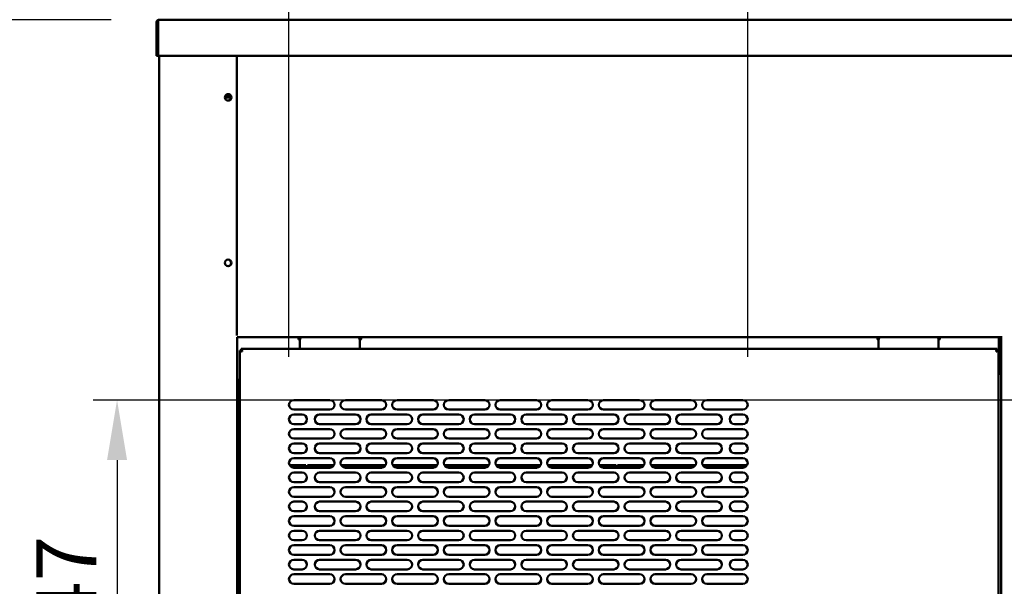
# Model space of a CAD drawing. Units: millimetres. Extents: x 65 to 5840, y 100 to 4100.
# Drawn here: x 2512 to 3332, y 1422 to 1895 of the extents above; entities that cross this region are included whole.
import ezdxf

# ---------------------------------------------------------------- set-up
doc = ezdxf.new("R2010")
doc.units = ezdxf.units.MM
doc.header["$LTSCALE"] = 20
doc.layers.add('Dimension (ISO)', color=7, linetype='Continuous', lineweight=25)
doc.layers.add('Visible (ISO)', color=7, linetype='Continuous', lineweight=50)
doc.styles.add('Note Text (ISO)', font='tahoma.ttf')
doc.dimstyles.new('Default (ISO)', dxfattribs={"dimscale": 20, "dimtxt": 2.5, "dimasz": 2.5, "dimexe": 1, "dimexo": 2, "dimgap": 0.762, "dimtad": 1, "dimtoh": 1, "dimdec": 1, "dimrnd": 1e-08, "dimzin": 0, "dimdsep": 46, "dimtxsty": 'Note Text (ISO)', "dimcen": 0.09, "dimdle": 10, "dimclrd": 256, "dimclre": 256, "dimclrt": 256, "dimadec": 1, "dimazin": 0, "dimtfac": 1.40208, "dimtmove": 0, "dimatfit": 3, "dimfxl": 1, "dimtolj": 1, "dimtzin": 0, "dimlwd": -1, "dimlwe": -1, "dimarcsym": 0})

# ---------------------------------------------------------------- blocks, each defined once
blk = doc.blocks.new('*D12')
at = {"layer": 'Defpoints', "color": 0, "transparency": 16777216}
for p in [(2628.7, 1894.56), (2469.76, 990.49), (2780.54, 990.49)]:
    blk.add_point(p, dxfattribs=at)
at = {"layer": 'Dimension (ISO)', "transparency": 16777216}
for p, q in [((2588.7, 1894.56), (2449.76, 1894.56)), ((2469.76, 1844.56), (2469.76, 1040.49)), ((2740.54, 990.49), (2449.76, 990.49))]:
    blk.add_line(p, q, dxfattribs=at)
for points in [[(2461.43, 1844.56), (2478.1, 1844.56), (2469.76, 1894.56)], [(2461.43, 1040.49), (2478.1, 1040.49), (2469.76, 990.49)]]:
    blk.add_solid(points, dxfattribs=at)
at = {"layer": 'Dimension (ISO)', "transparency": 16777216, "insert": (2402.48, 1388.9), "char_height": 50, "attachment_point": 1, "rotation": 90, "style": 'Note Text (ISO)'}
blk.add_mtext('\\A1;{\\W0.997;900}', dxfattribs=at)
blk = doc.blocks.new('*D15')
at = {"layer": 'Defpoints', "color": 0, "transparency": 16777216}
for p in [(3985.56, 1577.66), (2593.58, 1230.86), (3985.56, 1230.86)]:
    blk.add_point(p, dxfattribs=at)
at = {"layer": 'Dimension (ISO)', "transparency": 16777216}
for p, q in [((3945.56, 1577.66), (2573.58, 1577.66)), ((2593.58, 1527.66), (2593.58, 1280.86)), ((3945.56, 1230.86), (2573.58, 1230.86))]:
    blk.add_line(p, q, dxfattribs=at)
for points in [[(2585.25, 1527.66), (2601.92, 1527.66), (2593.58, 1577.66)], [(2585.25, 1280.86), (2601.92, 1280.86), (2593.58, 1230.86)]]:
    blk.add_solid(points, dxfattribs=at)
at = {"layer": 'Dimension (ISO)', "transparency": 16777216, "insert": (2526.26, 1350.82), "char_height": 50, "attachment_point": 1, "rotation": 90, "style": 'Note Text (ISO)'}
blk.add_mtext('\\A1;347', dxfattribs=at)
blk = doc.blocks.new('*D17')
at = {"layer": 'Defpoints', "color": 0, "transparency": 16777216}
for p in [(3118.76, 2029.58), (3118.76, 1573.66), (3564.56, 1573.66)]:
    blk.add_point(p, dxfattribs=at)
at = {"layer": 'Dimension (ISO)', "transparency": 16777216}
for p, q in [((3118.76, 1613.66), (3118.76, 2049.58)), ((3564.56, 1613.66), (3564.56, 2049.58)), ((3514.56, 2029.58), (3168.76, 2029.58))]:
    blk.add_line(p, q, dxfattribs=at)
for points in [[(3168.76, 2037.91), (3168.76, 2021.25), (3118.76, 2029.58)], [(3514.56, 2037.91), (3514.56, 2021.25), (3564.56, 2029.58)]]:
    blk.add_solid(points, dxfattribs=at)
at = {"layer": 'Dimension (ISO)', "transparency": 16777216, "insert": (3287.15, 2096.8), "char_height": 50, "attachment_point": 1, "style": 'Note Text (ISO)'}
blk.add_mtext('\\A1;446', dxfattribs=at)
blk = doc.blocks.new('*D18')
at = {"layer": 'Defpoints', "color": 0, "transparency": 16777216}
for p in [(2736.76, 2024.19), (2736.76, 1573.66), (3118.76, 1573.66)]:
    blk.add_point(p, dxfattribs=at)
at = {"layer": 'Dimension (ISO)', "transparency": 16777216}
for p, q in [((2736.76, 1613.66), (2736.76, 2044.19)), ((3118.76, 1613.66), (3118.76, 2044.19)), ((3068.76, 2024.19), (2786.76, 2024.19))]:
    blk.add_line(p, q, dxfattribs=at)
for points in [[(2786.76, 2032.52), (2786.76, 2015.86), (2736.76, 2024.19)], [(3068.76, 2032.52), (3068.76, 2015.86), (3118.76, 2024.19)]]:
    blk.add_solid(points, dxfattribs=at)
at = {"layer": 'Dimension (ISO)', "transparency": 16777216, "insert": (2874.59, 2091.71), "char_height": 50, "attachment_point": 1, "style": 'Note Text (ISO)'}
blk.add_mtext('\\A1;382', dxfattribs=at)

msp = doc.modelspace()

# ---------------------------------------------------------------- linework, layer by layer
at = {"layer": 'Visible (ISO)'}
for p, q in [((2628.56, 1894.56), (2628.7, 1894.56)), ((2628.56, 1894.54), (2628.56, 1894.56)), ((2628.7, 1894.56), (4110.02, 1894.56)), ((2626.36, 1892.36), (2626.36, 1864.56)), ((2627.56, 1892.36), (2627.56, 1864.56)), ((2627.7, 1866.76), (2627.7, 1892.36)), ((2627.56, 1864.56), (2626.36, 1864.56)), ((2627.7, 1866.76), (2627.7, 1864.56)), ((4111.02, 1864.56), (2627.7, 1864.56)), ((2628.66, 1864.56), (2628.66, 1096.21)), ((2693.36, 1854.86), (2693.36, 1864.56)), ((2693.21, 1856.86), (2693.36, 1856.86)), ((2693.21, 1856.86), (2693.21, 1802.86)), ((2693.21, 1854.86), (2693.36, 1854.86)), ((2687.56, 1829.86), (2683.41, 1829.86)), ((2683.69, 1831.06), (2687.56, 1831.06)), ((2687.56, 1831.06), (2688.34, 1831.06)), ((2687.56, 1829.86), (2687.56, 1831.06)), ((2688.61, 1829.86), (2687.56, 1829.86)), ((2693.36, 1804.86), (2693.21, 1804.86)), ((2693.36, 1716.86), (2693.36, 1804.86)), ((2693.36, 1802.86), (2693.21, 1802.86)), ((2693.21, 1718.86), (2693.36, 1718.86)), ((2693.21, 1718.86), (2693.21, 1664.86)), ((2693.21, 1716.86), (2693.36, 1716.86)), ((2693.36, 1666.86), (2693.21, 1666.86)), ((2693.36, 1664.86), (2693.21, 1664.86)), ((2693.36, 1631.66), (2693.36, 1666.86)), ((2693.36, 1631.66), (2693.36, 1631.32)), ((2693.66, 1183.06), (2693.66, 1630.12)), ((2693.66, 1629.96), (3329.36, 1629.96)), ((2744.76, 1628.96), (2744.76, 1629.96)), ((2744.76, 1628.91), (2744.76, 1628.96)), ((2745.76, 1621.16), (2745.76, 1627.16)), ((2795.76, 1627.16), (2795.76, 1621.16)), ((2796.76, 1629.96), (2796.76, 1628.96)), ((2796.76, 1628.96), (2796.76, 1628.91)), ((3226.76, 1628.96), (3226.76, 1629.96)), ((3226.76, 1628.91), (3226.76, 1628.96)), ((3227.76, 1627.16), (3227.76, 1621.16)), ((3277.76, 1621.16), (3277.76, 1627.16)), ((3278.76, 1629.96), (3278.76, 1628.96)), ((3278.76, 1628.96), (3278.76, 1628.91)), ((3327.86, 1628.96), (3327.86, 1629.96)), ((3327.86, 1599.26), (3327.86, 1628.96)), ((3329.36, 1629.96), (3330.6, 1629.96)), ((3329.86, 1181.81), (3329.86, 1629.96)), ((2695.76, 1619.02), (2695.76, 1190.01)), ((2696.76, 1619.02), (2695.76, 1619.02)), ((2695.76, 1619.02), (2695.85, 1618.98)), ((2695.85, 1618.98), (2697.48, 1618.16)), ((2697.62, 1618.16), (2696.76, 1619.02)), ((2697.76, 1618.45), (2696.9, 1620.16)), ((2696.9, 1620.16), (2696.9, 1619.16)), ((3326.62, 1620.16), (2696.9, 1620.16)), ((2696.9, 1619.16), (2697.76, 1618.31)), ((2697.76, 1618.02), (2697.48, 1618.16)), ((2697.62, 1618.16), (2697.76, 1618.02)), ((2697.76, 1618.45), (2697.9, 1618.16)), ((2697.9, 1618.16), (2697.76, 1618.31)), ((2697.9, 1618.16), (2697.76, 1618.02)), ((2745.76, 1620.16), (2745.76, 1621.16)), ((2795.76, 1620.16), (2795.76, 1621.16)), ((3227.76, 1620.16), (3227.76, 1621.16)), ((3277.76, 1620.16), (3277.76, 1621.16)), ((3325.76, 1618.45), (3325.62, 1618.16)), ((3325.62, 1618.16), (3325.76, 1618.31)), ((3325.62, 1618.16), (3325.76, 1618.02)), ((3325.76, 1618.45), (3326.62, 1620.16)), ((3326.62, 1619.16), (3325.76, 1618.31)), ((3325.9, 1618.16), (3325.76, 1618.02)), ((3325.76, 1618.02), (3326.04, 1618.16)), ((3325.9, 1618.16), (3326.76, 1619.02)), ((3327.68, 1618.98), (3326.04, 1618.16)), ((3326.62, 1620.16), (3326.62, 1619.16)), ((3326.76, 1619.02), (3327.76, 1619.02)), ((3327.76, 1619.02), (3327.68, 1618.98)), ((3327.76, 1619.02), (3327.76, 1190.01)), ((3329.86, 1617.36), (3327.86, 1617.36)), ((3327.86, 1601.47), (3328.86, 1601.47)), ((2693.66, 1594.46), (2695.76, 1594.46)), ((2693.86, 1594.46), (2693.86, 1181.16)), ((2694.56, 1594.46), (2694.56, 1181.16)), ((2740.76, 1577.66), (2770.76, 1577.66)), ((2783.76, 1577.66), (2813.76, 1577.66)), ((2826.76, 1577.66), (2856.76, 1577.66)), ((2869.76, 1577.66), (2899.76, 1577.66)), ((2912.76, 1577.66), (2942.76, 1577.66)), ((2955.76, 1577.66), (2985.76, 1577.66)), ((2998.76, 1577.66), (3028.76, 1577.66)), ((3041.76, 1577.66), (3071.76, 1577.66)), ((3084.76, 1577.66), (3114.76, 1577.66)), ((2770.76, 1569.66), (2740.76, 1569.66)), ((2813.76, 1569.66), (2783.76, 1569.66)), ((2856.76, 1569.66), (2826.76, 1569.66)), ((2899.76, 1569.66), (2869.76, 1569.66)), ((2942.76, 1569.66), (2912.76, 1569.66)), ((2985.76, 1569.66), (2955.76, 1569.66)), ((3028.76, 1569.66), (2998.76, 1569.66)), ((3071.76, 1569.66), (3041.76, 1569.66)), ((3114.76, 1569.66), (3084.76, 1569.66)), ((2740.76, 1565.56), (2747.76, 1565.56)), ((2762.26, 1565.56), (2792.26, 1565.56)), ((2805.26, 1565.56), (2835.26, 1565.56)), ((2848.26, 1565.56), (2878.26, 1565.56)), ((2891.26, 1565.56), (2921.26, 1565.56)), ((2934.26, 1565.56), (2964.26, 1565.56)), ((2977.26, 1565.56), (3007.26, 1565.56)), ((3020.26, 1565.56), (3050.26, 1565.56)), ((3063.26, 1565.56), (3093.26, 1565.56)), ((3107.76, 1565.56), (3114.76, 1565.56)), ((2747.76, 1557.56), (2740.76, 1557.56)), ((2740.76, 1553.46), (2770.76, 1553.46)), ((2792.26, 1557.56), (2762.26, 1557.56)), ((2783.76, 1553.46), (2813.76, 1553.46)), ((2835.26, 1557.56), (2805.26, 1557.56)), ((2826.76, 1553.46), (2856.76, 1553.46)), ((2878.26, 1557.56), (2848.26, 1557.56)), ((2869.76, 1553.46), (2899.76, 1553.46)), ((2921.26, 1557.56), (2891.26, 1557.56)), ((2912.76, 1553.46), (2942.76, 1553.46)), ((2964.26, 1557.56), (2934.26, 1557.56)), ((2955.76, 1553.46), (2985.76, 1553.46)), ((3007.26, 1557.56), (2977.26, 1557.56)), ((2998.76, 1553.46), (3028.76, 1553.46)), ((3050.26, 1557.56), (3020.26, 1557.56)), ((3041.76, 1553.46), (3071.76, 1553.46)), ((3093.26, 1557.56), (3063.26, 1557.56)), ((3084.76, 1553.46), (3114.76, 1553.46)), ((3114.76, 1557.56), (3107.76, 1557.56)), ((2770.76, 1545.46), (2740.76, 1545.46)), ((2813.76, 1545.46), (2783.76, 1545.46)), ((2856.76, 1545.46), (2826.76, 1545.46)), ((2899.76, 1545.46), (2869.76, 1545.46)), ((2942.76, 1545.46), (2912.76, 1545.46)), ((2985.76, 1545.46), (2955.76, 1545.46)), ((3028.76, 1545.46), (2998.76, 1545.46)), ((3071.76, 1545.46), (3041.76, 1545.46)), ((3114.76, 1545.46), (3084.76, 1545.46)), ((2740.76, 1541.36), (2747.76, 1541.36)), ((2762.26, 1541.36), (2792.26, 1541.36)), ((2805.26, 1541.36), (2835.26, 1541.36)), ((2848.26, 1541.36), (2878.26, 1541.36)), ((2891.26, 1541.36), (2921.26, 1541.36)), ((2934.26, 1541.36), (2964.26, 1541.36)), ((2977.26, 1541.36), (3007.26, 1541.36)), ((3020.26, 1541.36), (3050.26, 1541.36)), ((3063.26, 1541.36), (3093.26, 1541.36)), ((3107.76, 1541.36), (3114.76, 1541.36)), ((2747.76, 1533.36), (2740.76, 1533.36)), ((2740.76, 1529.26), (2770.76, 1529.26)), ((2792.26, 1533.36), (2762.26, 1533.36)), ((2783.76, 1529.26), (2813.76, 1529.26)), ((2835.26, 1533.36), (2805.26, 1533.36)), ((2826.76, 1529.26), (2856.76, 1529.26)), ((2878.26, 1533.36), (2848.26, 1533.36)), ((2869.76, 1529.26), (2899.76, 1529.26)), ((2921.26, 1533.36), (2891.26, 1533.36)), ((2912.76, 1529.26), (2942.76, 1529.26)), ((2964.26, 1533.36), (2934.26, 1533.36)), ((2955.76, 1529.26), (2985.76, 1529.26)), ((3007.26, 1533.36), (2977.26, 1533.36)), ((2998.76, 1529.26), (3028.76, 1529.26)), ((3050.26, 1533.36), (3020.26, 1533.36)), ((3041.76, 1529.26), (3071.76, 1529.26)), ((3093.26, 1533.36), (3063.26, 1533.36)), ((3084.76, 1529.26), (3114.76, 1529.26)), ((3114.76, 1533.36), (3107.76, 1533.36)), ((2737.24, 1523.36), (2750.86, 1523.36)), ((2738.01, 1522.36), (2750.86, 1522.36)), ((2770.76, 1521.26), (2740.76, 1521.26)), ((2740.76, 1517.16), (2747.76, 1517.16)), ((2750.86, 1522.36), (2750.86, 1523.36)), ((2752.06, 1523.36), (2752.06, 1522.36)), ((2752.06, 1523.36), (2774.28, 1523.36)), ((2752.06, 1522.36), (2773.52, 1522.36)), ((2762.26, 1517.16), (2792.26, 1517.16)), ((2780.24, 1523.36), (2817.28, 1523.36)), ((2781.01, 1522.36), (2816.52, 1522.36)), ((2813.76, 1521.26), (2783.76, 1521.26)), ((2805.26, 1517.16), (2835.26, 1517.16)), ((2823.24, 1523.36), (2860.28, 1523.36)), ((2824.01, 1522.36), (2859.52, 1522.36)), ((2856.76, 1521.26), (2826.76, 1521.26)), ((2848.26, 1517.16), (2878.26, 1517.16)), ((2866.24, 1523.36), (2903.28, 1523.36)), ((2867.01, 1522.36), (2902.52, 1522.36)), ((2899.76, 1521.26), (2869.76, 1521.26)), ((2891.26, 1517.16), (2921.26, 1517.16)), ((2909.24, 1523.36), (2946.28, 1523.36)), ((2910.01, 1522.36), (2945.52, 1522.36)), ((2942.76, 1521.26), (2912.76, 1521.26)), ((2934.26, 1517.16), (2964.26, 1517.16)), ((2952.24, 1523.36), (2989.28, 1523.36)), ((2953.01, 1522.36), (2988.52, 1522.36)), ((2985.76, 1521.26), (2955.76, 1521.26)), ((2977.26, 1517.16), (3007.26, 1517.16)), ((2995.24, 1523.36), (3009.26, 1523.36)), ((2996.01, 1522.36), (3009.26, 1522.36)), ((3028.76, 1521.26), (2998.76, 1521.26)), ((3009.26, 1522.36), (3009.26, 1523.36)), ((3010.46, 1523.36), (3010.46, 1522.36)), ((3010.46, 1523.36), (3032.28, 1523.36)), ((3010.46, 1522.36), (3031.52, 1522.36)), ((3020.26, 1517.16), (3050.26, 1517.16)), ((3038.24, 1523.36), (3075.28, 1523.36)), ((3039.01, 1522.36), (3074.52, 1522.36)), ((3071.76, 1521.26), (3041.76, 1521.26)), ((3063.26, 1517.16), (3093.26, 1517.16)), ((3081.24, 1523.36), (3118.28, 1523.36)), ((3082.01, 1522.36), (3117.52, 1522.36)), ((3114.76, 1521.26), (3084.76, 1521.26)), ((3107.76, 1517.16), (3114.76, 1517.16)), ((2747.76, 1509.16), (2740.76, 1509.16)), ((2792.26, 1509.16), (2762.26, 1509.16)), ((2835.26, 1509.16), (2805.26, 1509.16)), ((2878.26, 1509.16), (2848.26, 1509.16)), ((2921.26, 1509.16), (2891.26, 1509.16)), ((2964.26, 1509.16), (2934.26, 1509.16)), ((3007.26, 1509.16), (2977.26, 1509.16)), ((3050.26, 1509.16), (3020.26, 1509.16)), ((3093.26, 1509.16), (3063.26, 1509.16)), ((3114.76, 1509.16), (3107.76, 1509.16)), ((2740.76, 1505.06), (2770.76, 1505.06)), ((2783.76, 1505.06), (2813.76, 1505.06)), ((2826.76, 1505.06), (2856.76, 1505.06)), ((2869.76, 1505.06), (2899.76, 1505.06)), ((2912.76, 1505.06), (2942.76, 1505.06)), ((2955.76, 1505.06), (2985.76, 1505.06)), ((2998.76, 1505.06), (3028.76, 1505.06)), ((3041.76, 1505.06), (3071.76, 1505.06)), ((3084.76, 1505.06), (3114.76, 1505.06)), ((2770.76, 1497.06), (2740.76, 1497.06)), ((2740.76, 1492.96), (2747.76, 1492.96)), ((2762.26, 1492.96), (2792.26, 1492.96)), ((2813.76, 1497.06), (2783.76, 1497.06)), ((2805.26, 1492.96), (2835.26, 1492.96)), ((2856.76, 1497.06), (2826.76, 1497.06)), ((2848.26, 1492.96), (2878.26, 1492.96)), ((2899.76, 1497.06), (2869.76, 1497.06)), ((2891.26, 1492.96), (2921.26, 1492.96)), ((2942.76, 1497.06), (2912.76, 1497.06)), ((2934.26, 1492.96), (2964.26, 1492.96)), ((2985.76, 1497.06), (2955.76, 1497.06)), ((2977.26, 1492.96), (3007.26, 1492.96)), ((3028.76, 1497.06), (2998.76, 1497.06)), ((3020.26, 1492.96), (3050.26, 1492.96)), ((3071.76, 1497.06), (3041.76, 1497.06)), ((3063.26, 1492.96), (3093.26, 1492.96)), ((3114.76, 1497.06), (3084.76, 1497.06)), ((3107.76, 1492.96), (3114.76, 1492.96)), ((2747.76, 1484.96), (2740.76, 1484.96)), ((2792.26, 1484.96), (2762.26, 1484.96)), ((2835.26, 1484.96), (2805.26, 1484.96)), ((2878.26, 1484.96), (2848.26, 1484.96)), ((2921.26, 1484.96), (2891.26, 1484.96)), ((2964.26, 1484.96), (2934.26, 1484.96)), ((3007.26, 1484.96), (2977.26, 1484.96)), ((3050.26, 1484.96), (3020.26, 1484.96)), ((3093.26, 1484.96), (3063.26, 1484.96)), ((3114.76, 1484.96), (3107.76, 1484.96)), ((2740.76, 1480.86), (2770.76, 1480.86)), ((2783.76, 1480.86), (2813.76, 1480.86)), ((2826.76, 1480.86), (2856.76, 1480.86)), ((2869.76, 1480.86), (2899.76, 1480.86)), ((2912.76, 1480.86), (2942.76, 1480.86)), ((2955.76, 1480.86), (2985.76, 1480.86)), ((2998.76, 1480.86), (3028.76, 1480.86)), ((3041.76, 1480.86), (3071.76, 1480.86)), ((3084.76, 1480.86), (3114.76, 1480.86)), ((2770.76, 1472.86), (2740.76, 1472.86)), ((2740.76, 1468.76), (2747.76, 1468.76)), ((2762.26, 1468.76), (2792.26, 1468.76)), ((2813.76, 1472.86), (2783.76, 1472.86)), ((2805.26, 1468.76), (2835.26, 1468.76)), ((2856.76, 1472.86), (2826.76, 1472.86)), ((2848.26, 1468.76), (2878.26, 1468.76)), ((2899.76, 1472.86), (2869.76, 1472.86)), ((2891.26, 1468.76), (2921.26, 1468.76)), ((2942.76, 1472.86), (2912.76, 1472.86)), ((2934.26, 1468.76), (2964.26, 1468.76)), ((2985.76, 1472.86), (2955.76, 1472.86)), ((2977.26, 1468.76), (3007.26, 1468.76)), ((3028.76, 1472.86), (2998.76, 1472.86)), ((3020.26, 1468.76), (3050.26, 1468.76)), ((3071.76, 1472.86), (3041.76, 1472.86)), ((3063.26, 1468.76), (3093.26, 1468.76)), ((3114.76, 1472.86), (3084.76, 1472.86)), ((3107.76, 1468.76), (3114.76, 1468.76)), ((2747.76, 1460.76), (2740.76, 1460.76)), ((2792.26, 1460.76), (2762.26, 1460.76)), ((2835.26, 1460.76), (2805.26, 1460.76)), ((2878.26, 1460.76), (2848.26, 1460.76)), ((2921.26, 1460.76), (2891.26, 1460.76)), ((2964.26, 1460.76), (2934.26, 1460.76)), ((3007.26, 1460.76), (2977.26, 1460.76)), ((3050.26, 1460.76), (3020.26, 1460.76)), ((3093.26, 1460.76), (3063.26, 1460.76)), ((3114.76, 1460.76), (3107.76, 1460.76)), ((2740.76, 1456.66), (2770.76, 1456.66)), ((2783.76, 1456.66), (2813.76, 1456.66)), ((2826.76, 1456.66), (2856.76, 1456.66)), ((2869.76, 1456.66), (2899.76, 1456.66)), ((2912.76, 1456.66), (2942.76, 1456.66)), ((2955.76, 1456.66), (2985.76, 1456.66)), ((2998.76, 1456.66), (3028.76, 1456.66)), ((3041.76, 1456.66), (3071.76, 1456.66)), ((3084.76, 1456.66), (3114.76, 1456.66)), ((2770.76, 1448.66), (2740.76, 1448.66)), ((2740.76, 1444.56), (2747.76, 1444.56)), ((2762.26, 1444.56), (2792.26, 1444.56)), ((2813.76, 1448.66), (2783.76, 1448.66)), ((2805.26, 1444.56), (2835.26, 1444.56)), ((2856.76, 1448.66), (2826.76, 1448.66)), ((2848.26, 1444.56), (2878.26, 1444.56)), ((2899.76, 1448.66), (2869.76, 1448.66)), ((2891.26, 1444.56), (2921.26, 1444.56)), ((2942.76, 1448.66), (2912.76, 1448.66)), ((2934.26, 1444.56), (2964.26, 1444.56)), ((2985.76, 1448.66), (2955.76, 1448.66)), ((2977.26, 1444.56), (3007.26, 1444.56)), ((3028.76, 1448.66), (2998.76, 1448.66)), ((3020.26, 1444.56), (3050.26, 1444.56)), ((3071.76, 1448.66), (3041.76, 1448.66)), ((3063.26, 1444.56), (3093.26, 1444.56)), ((3114.76, 1448.66), (3084.76, 1448.66)), ((3107.76, 1444.56), (3114.76, 1444.56)), ((2747.76, 1436.56), (2740.76, 1436.56)), ((2792.26, 1436.56), (2762.26, 1436.56)), ((2835.26, 1436.56), (2805.26, 1436.56)), ((2878.26, 1436.56), (2848.26, 1436.56)), ((2921.26, 1436.56), (2891.26, 1436.56)), ((2964.26, 1436.56), (2934.26, 1436.56)), ((3007.26, 1436.56), (2977.26, 1436.56)), ((3050.26, 1436.56), (3020.26, 1436.56)), ((3093.26, 1436.56), (3063.26, 1436.56)), ((3114.76, 1436.56), (3107.76, 1436.56)), ((2740.76, 1432.46), (2770.76, 1432.46)), ((2783.76, 1432.46), (2813.76, 1432.46)), ((2826.76, 1432.46), (2856.76, 1432.46)), ((2869.76, 1432.46), (2899.76, 1432.46)), ((2912.76, 1432.46), (2942.76, 1432.46)), ((2955.76, 1432.46), (2985.76, 1432.46)), ((2998.76, 1432.46), (3028.76, 1432.46)), ((3041.76, 1432.46), (3071.76, 1432.46)), ((3084.76, 1432.46), (3114.76, 1432.46)), ((2770.76, 1424.46), (2740.76, 1424.46)), ((2813.76, 1424.46), (2783.76, 1424.46)), ((2856.76, 1424.46), (2826.76, 1424.46)), ((2899.76, 1424.46), (2869.76, 1424.46)), ((2942.76, 1424.46), (2912.76, 1424.46)), ((2985.76, 1424.46), (2955.76, 1424.46)), ((3028.76, 1424.46), (2998.76, 1424.46)), ((3071.76, 1424.46), (3041.76, 1424.46)), ((3114.76, 1424.46), (3084.76, 1424.46))]:
    msp.add_line(p, q, dxfattribs=at)
for centre in [(2686.16, 1829.86), (2686.16, 1691.86)]:
    msp.add_circle(centre, 2.75, dxfattribs=at)
for centre, radius, start, end in [((2628.56, 1892.36), 1, 145.59124, 180), ((2685.86, 1829.86), 2.75, 273.12678, 86.87322), ((2685.86, 1691.86), 2.75, 273.12678, 86.87322), ((2746.26, 1628.91), 1.5, 180, 250.97505), ((2750.76, 1627.16), 5, 145.9442, 180), ((2790.76, 1627.16), 5, 0, 34.0558), ((2795.26, 1628.91), 1.5, 289.02495, 0), ((3228.26, 1628.91), 1.5, 180, 250.97505), ((3232.76, 1627.16), 5, 145.9442, 180), ((3272.76, 1627.16), 5, 0, 34.0558), ((3277.26, 1628.91), 1.5, 289.02495, 0), ((3324.86, 1599.26), 3, 345.16489, 0), ((2740.76, 1573.66), 4, 90, 270), ((2770.76, 1573.66), 4, 270, 90), ((2783.76, 1573.66), 4, 90, 270), ((2813.76, 1573.66), 4, 270, 90), ((2826.76, 1573.66), 4, 90, 270), ((2856.76, 1573.66), 4, 270, 90), ((2869.76, 1573.66), 4, 90, 270), ((2899.76, 1573.66), 4, 270, 90), ((2912.76, 1573.66), 4, 90, 270), ((2942.76, 1573.66), 4, 270, 90), ((2955.76, 1573.66), 4, 90, 270), ((2985.76, 1573.66), 4, 270, 90), ((2998.76, 1573.66), 4, 90, 270), ((3028.76, 1573.66), 4, 270, 90), ((3041.76, 1573.66), 4, 90, 270), ((3071.76, 1573.66), 4, 270, 90), ((3084.76, 1573.66), 4, 90, 270), ((3114.76, 1573.66), 4, 270, 90), ((2740.76, 1561.56), 4, 90, 270), ((2747.76, 1561.56), 4, 270, 90), ((2762.26, 1561.56), 4, 90, 270), ((2792.26, 1561.56), 4, 270, 90), ((2805.26, 1561.56), 4, 90, 270), ((2835.26, 1561.56), 4, 270, 90), ((2848.26, 1561.56), 4, 90, 270), ((2878.26, 1561.56), 4, 270, 90), ((2891.26, 1561.56), 4, 90, 270), ((2921.26, 1561.56), 4, 270, 90), ((2934.26, 1561.56), 4, 90, 270), ((2964.26, 1561.56), 4, 270, 90), ((2977.26, 1561.56), 4, 90, 270), ((3007.26, 1561.56), 4, 270, 90), ((3020.26, 1561.56), 4, 90, 270), ((3050.26, 1561.56), 4, 270, 90), ((3063.26, 1561.56), 4, 90, 270), ((3093.26, 1561.56), 4, 270, 90), ((3107.76, 1561.56), 4, 90, 270), ((3114.76, 1561.56), 4, 270, 90), ((2740.76, 1549.46), 4, 90, 270), ((2770.76, 1549.46), 4, 270, 90), ((2783.76, 1549.46), 4, 90, 270), ((2813.76, 1549.46), 4, 270, 90), ((2826.76, 1549.46), 4, 90, 270), ((2856.76, 1549.46), 4, 270, 90), ((2869.76, 1549.46), 4, 90, 270), ((2899.76, 1549.46), 4, 270, 90), ((2912.76, 1549.46), 4, 90, 270), ((2942.76, 1549.46), 4, 270, 90), ((2955.76, 1549.46), 4, 90, 270), ((2985.76, 1549.46), 4, 270, 90), ((2998.76, 1549.46), 4, 90, 270), ((3028.76, 1549.46), 4, 270, 90), ((3041.76, 1549.46), 4, 90, 270), ((3071.76, 1549.46), 4, 270, 90), ((3084.76, 1549.46), 4, 90, 270), ((3114.76, 1549.46), 4, 270, 90), ((2740.76, 1537.36), 4, 90, 270), ((2747.76, 1537.36), 4, 270, 90), ((2762.26, 1537.36), 4, 90, 270), ((2792.26, 1537.36), 4, 270, 90), ((2805.26, 1537.36), 4, 90, 270), ((2835.26, 1537.36), 4, 270, 90), ((2848.26, 1537.36), 4, 90, 270), ((2878.26, 1537.36), 4, 270, 90), ((2891.26, 1537.36), 4, 90, 270), ((2921.26, 1537.36), 4, 270, 90), ((2934.26, 1537.36), 4, 90, 270), ((2964.26, 1537.36), 4, 270, 90), ((2977.26, 1537.36), 4, 90, 270), ((3007.26, 1537.36), 4, 270, 90), ((3020.26, 1537.36), 4, 90, 270), ((3050.26, 1537.36), 4, 270, 90), ((3063.26, 1537.36), 4, 90, 270), ((3093.26, 1537.36), 4, 270, 90), ((3107.76, 1537.36), 4, 90, 270), ((3114.76, 1537.36), 4, 270, 90), ((2740.76, 1525.26), 4, 90, 270), ((2770.76, 1525.26), 4, 270, 90), ((2783.76, 1525.26), 4, 90, 270), ((2813.76, 1525.26), 4, 270, 90), ((2826.76, 1525.26), 4, 90, 270), ((2856.76, 1525.26), 4, 270, 90), ((2869.76, 1525.26), 4, 90, 270), ((2899.76, 1525.26), 4, 270, 90), ((2912.76, 1525.26), 4, 90, 270), ((2942.76, 1525.26), 4, 270, 90), ((2955.76, 1525.26), 4, 90, 270), ((2985.76, 1525.26), 4, 270, 90), ((2998.76, 1525.26), 4, 90, 270), ((3028.76, 1525.26), 4, 270, 90), ((3041.76, 1525.26), 4, 90, 270), ((3071.76, 1525.26), 4, 270, 90), ((3084.76, 1525.26), 4, 90, 270), ((3114.76, 1525.26), 4, 270, 90), ((2740.76, 1513.16), 4, 90, 270), ((2747.76, 1513.16), 4, 270, 90), ((2762.26, 1513.16), 4, 90, 270), ((2792.26, 1513.16), 4, 270, 90), ((2805.26, 1513.16), 4, 90, 270), ((2835.26, 1513.16), 4, 270, 90), ((2848.26, 1513.16), 4, 90, 270), ((2878.26, 1513.16), 4, 270, 90), ((2891.26, 1513.16), 4, 90, 270), ((2921.26, 1513.16), 4, 270, 90), ((2934.26, 1513.16), 4, 90, 270), ((2964.26, 1513.16), 4, 270, 90), ((2977.26, 1513.16), 4, 90, 270), ((3007.26, 1513.16), 4, 270, 90), ((3020.26, 1513.16), 4, 90, 270), ((3050.26, 1513.16), 4, 270, 90), ((3063.26, 1513.16), 4, 90, 270), ((3093.26, 1513.16), 4, 270, 90), ((3107.76, 1513.16), 4, 90, 270), ((3114.76, 1513.16), 4, 270, 90), ((2740.76, 1501.06), 4, 90, 270), ((2770.76, 1501.06), 4, 270, 90), ((2783.76, 1501.06), 4, 90, 270), ((2813.76, 1501.06), 4, 270, 90), ((2826.76, 1501.06), 4, 90, 270), ((2856.76, 1501.06), 4, 270, 90), ((2869.76, 1501.06), 4, 90, 270), ((2899.76, 1501.06), 4, 270, 90), ((2912.76, 1501.06), 4, 90, 270), ((2942.76, 1501.06), 4, 270, 90), ((2955.76, 1501.06), 4, 90, 270), ((2985.76, 1501.06), 4, 270, 90), ((2998.76, 1501.06), 4, 90, 270), ((3028.76, 1501.06), 4, 270, 90), ((3041.76, 1501.06), 4, 90, 270), ((3071.76, 1501.06), 4, 270, 90), ((3084.76, 1501.06), 4, 90, 270), ((3114.76, 1501.06), 4, 270, 90), ((2740.76, 1488.96), 4, 90, 270), ((2747.76, 1488.96), 4, 270, 90), ((2762.26, 1488.96), 4, 90, 270), ((2792.26, 1488.96), 4, 270, 90), ((2805.26, 1488.96), 4, 90, 270), ((2835.26, 1488.96), 4, 270, 90), ((2848.26, 1488.96), 4, 90, 270), ((2878.26, 1488.96), 4, 270, 90), ((2891.26, 1488.96), 4, 90, 270), ((2921.26, 1488.96), 4, 270, 90), ((2934.26, 1488.96), 4, 90, 270), ((2964.26, 1488.96), 4, 270, 90), ((2977.26, 1488.96), 4, 90, 270), ((3007.26, 1488.96), 4, 270, 90), ((3020.26, 1488.96), 4, 90, 270), ((3050.26, 1488.96), 4, 270, 90), ((3063.26, 1488.96), 4, 90, 270), ((3093.26, 1488.96), 4, 270, 90), ((3107.76, 1488.96), 4, 90, 270), ((3114.76, 1488.96), 4, 270, 90), ((2740.76, 1476.86), 4, 90, 270), ((2770.76, 1476.86), 4, 270, 90), ((2783.76, 1476.86), 4, 90, 270), ((2813.76, 1476.86), 4, 270, 90), ((2826.76, 1476.86), 4, 90, 270), ((2856.76, 1476.86), 4, 270, 90), ((2869.76, 1476.86), 4, 90, 270), ((2899.76, 1476.86), 4, 270, 90), ((2912.76, 1476.86), 4, 90, 270), ((2942.76, 1476.86), 4, 270, 90), ((2955.76, 1476.86), 4, 90, 270), ((2985.76, 1476.86), 4, 270, 90), ((2998.76, 1476.86), 4, 90, 270), ((3028.76, 1476.86), 4, 270, 90), ((3041.76, 1476.86), 4, 90, 270), ((3071.76, 1476.86), 4, 270, 90), ((3084.76, 1476.86), 4, 90, 270), ((3114.76, 1476.86), 4, 270, 90), ((2740.76, 1464.76), 4, 90, 270), ((2747.76, 1464.76), 4, 270, 90), ((2762.26, 1464.76), 4, 90, 270), ((2792.26, 1464.76), 4, 270, 90), ((2805.26, 1464.76), 4, 90, 270), ((2835.26, 1464.76), 4, 270, 90), ((2848.26, 1464.76), 4, 90, 270), ((2878.26, 1464.76), 4, 270, 90), ((2891.26, 1464.76), 4, 90, 270), ((2921.26, 1464.76), 4, 270, 90), ((2934.26, 1464.76), 4, 90, 270), ((2964.26, 1464.76), 4, 270, 90), ((2977.26, 1464.76), 4, 90, 270), ((3007.26, 1464.76), 4, 270, 90), ((3020.26, 1464.76), 4, 90, 270), ((3050.26, 1464.76), 4, 270, 90), ((3063.26, 1464.76), 4, 90, 270), ((3093.26, 1464.76), 4, 270, 90), ((3107.76, 1464.76), 4, 90, 270), ((3114.76, 1464.76), 4, 270, 90), ((2740.76, 1452.66), 4, 90, 270), ((2770.76, 1452.66), 4, 270, 90), ((2783.76, 1452.66), 4, 90, 270), ((2813.76, 1452.66), 4, 270, 90), ((2826.76, 1452.66), 4, 90, 270), ((2856.76, 1452.66), 4, 270, 90), ((2869.76, 1452.66), 4, 90, 270), ((2899.76, 1452.66), 4, 270, 90), ((2912.76, 1452.66), 4, 90, 270), ((2942.76, 1452.66), 4, 270, 90), ((2955.76, 1452.66), 4, 90, 270), ((2985.76, 1452.66), 4, 270, 90), ((2998.76, 1452.66), 4, 90, 270), ((3028.76, 1452.66), 4, 270, 90), ((3041.76, 1452.66), 4, 90, 270), ((3071.76, 1452.66), 4, 270, 90), ((3084.76, 1452.66), 4, 90, 270), ((3114.76, 1452.66), 4, 270, 90), ((2740.76, 1440.56), 4, 90, 270), ((2747.76, 1440.56), 4, 270, 90), ((2762.26, 1440.56), 4, 90, 270), ((2792.26, 1440.56), 4, 270, 90), ((2805.26, 1440.56), 4, 90, 270), ((2835.26, 1440.56), 4, 270, 90), ((2848.26, 1440.56), 4, 90, 270), ((2878.26, 1440.56), 4, 270, 90), ((2891.26, 1440.56), 4, 90, 270), ((2921.26, 1440.56), 4, 270, 90), ((2934.26, 1440.56), 4, 90, 270), ((2964.26, 1440.56), 4, 270, 90), ((2977.26, 1440.56), 4, 90, 270), ((3007.26, 1440.56), 4, 270, 90), ((3020.26, 1440.56), 4, 90, 270), ((3050.26, 1440.56), 4, 270, 90), ((3063.26, 1440.56), 4, 90, 270), ((3093.26, 1440.56), 4, 270, 90), ((3107.76, 1440.56), 4, 90, 270), ((3114.76, 1440.56), 4, 270, 90), ((2740.76, 1428.46), 4, 90, 270), ((2770.76, 1428.46), 4, 270, 90), ((2783.76, 1428.46), 4, 90, 270), ((2813.76, 1428.46), 4, 270, 90), ((2826.76, 1428.46), 4, 90, 270), ((2856.76, 1428.46), 4, 270, 90), ((2869.76, 1428.46), 4, 90, 270), ((2899.76, 1428.46), 4, 270, 90), ((2912.76, 1428.46), 4, 90, 270), ((2942.76, 1428.46), 4, 270, 90), ((2955.76, 1428.46), 4, 90, 270), ((2985.76, 1428.46), 4, 270, 90), ((2998.76, 1428.46), 4, 90, 270), ((3028.76, 1428.46), 4, 270, 90), ((3041.76, 1428.46), 4, 90, 270), ((3071.76, 1428.46), 4, 270, 90), ((3084.76, 1428.46), 4, 90, 270), ((3114.76, 1428.46), 4, 270, 90)]:
    msp.add_arc(centre, radius, start, end, dxfattribs=at)
for points, knots in [([(2628.56, 1894.56), (2627.76, 1894.56), (2626.97, 1894.09), (2626.61, 1893.37), (2626.45, 1893.06), (2626.36, 1892.71), (2626.36, 1892.36)], [1.570796, 1.570796, 1.570796, 1.570796, 2.666319, 2.666319, 2.666319, 3.141593, 3.141593, 3.141593, 3.141593]), ([(2627.7, 1892.36), (2627.7, 1893.17), (2627.92, 1893.95), (2628.25, 1894.32), (2628.39, 1894.48), (2628.55, 1894.56), (2628.7, 1894.56)], [-3.141593, -3.141593, -3.141593, -3.141593, -2.04607, -2.04607, -2.04607, -1.570796, -1.570796, -1.570796, -1.570796]), ([(3328.86, 1601.47), (3329.11, 1601.21), (3329.39, 1601.09), (3329.58, 1601.15), (3329.59, 1601.15), (3329.6, 1601.16), (3329.61, 1601.16), (3329.78, 1601.23), (3329.86, 1601.4), (3329.86, 1601.56)], [0, 0, 0, 0, 0.510061, 0.510061, 0.510061, 0.540641, 0.540641, 0.540641, 1, 1, 1, 1])]:
    msp.add_open_spline(points, degree=3, knots=knots, dxfattribs=at)
msp.add_open_spline([(3329.61, 1601.17), (3329.37, 1601.21), (3329.11, 1601.32), (3328.86, 1601.47)], degree=3, dxfattribs=at)

# ---------------------------------------------------------------- dimensions: what is measured, and where the dimension line sits
at = {"layer": 'Dimension (ISO)'}
for base, p1, p2, picture, middle in [((2736.76, 2024.19), (3118.76, 1573.66), (2736.76, 1573.66), '*D18', (2927.76, 2024.19)), ((3118.76, 2029.58), (3564.56, 1573.66), (3118.76, 1573.66), '*D17', (3341.66, 2029.58))]:
    dim = msp.add_linear_dim(base=base, p1=p1, p2=p2, dimstyle='Default (ISO)', override={"dimgap": 0.762, "dimtoh": 0, "dimdec": 0, "dimlfac": 1, "dimtol": 0, "dimlim": 0, "dimtp": 0, "dimtm": 0, "dimtdec": 2, "dimtofl": 0, "dimatfit": 1}, dxfattribs=at)
    dim.commit()
    dim.dimension.update_dxf_attribs({"geometry": picture, "text_midpoint": middle, "dimtype": 160})
dim = msp.add_linear_dim(base=(2469.76, 990.49), p1=(2628.7, 1894.56), p2=(2780.54, 990.49), angle=90, text='{\\W0.997;900}', dimstyle='Default (ISO)', override={"dimgap": 0.762, "dimtoh": 0, "dimdec": 0, "dimlfac": 0.05, "dimtol": 0, "dimlim": 0, "dimtp": 0, "dimtm": 0, "dimtdec": 2, "dimtofl": 0, "dimatfit": 1}, dxfattribs=at)
dim.commit()
dim.dimension.update_dxf_attribs({"geometry": '*D12', "text_midpoint": (2469.76, 1442.53), "dimtype": 160})
dim = msp.add_linear_dim(base=(2593.58, 1230.86), p1=(3985.56, 1577.66), p2=(3985.56, 1230.86), angle=90, dimstyle='Default (ISO)', override={"dimgap": 0.762, "dimtoh": 0, "dimdec": 0, "dimlfac": 1, "dimtol": 0, "dimlim": 0, "dimtp": 0, "dimtm": 0, "dimtdec": 2, "dimtofl": 0, "dimatfit": 1}, dxfattribs=at)
dim.commit()
dim.dimension.update_dxf_attribs({"geometry": '*D15', "text_midpoint": (2593.58, 1404.26), "dimtype": 160})

doc.saveas('drawing.dxf')
